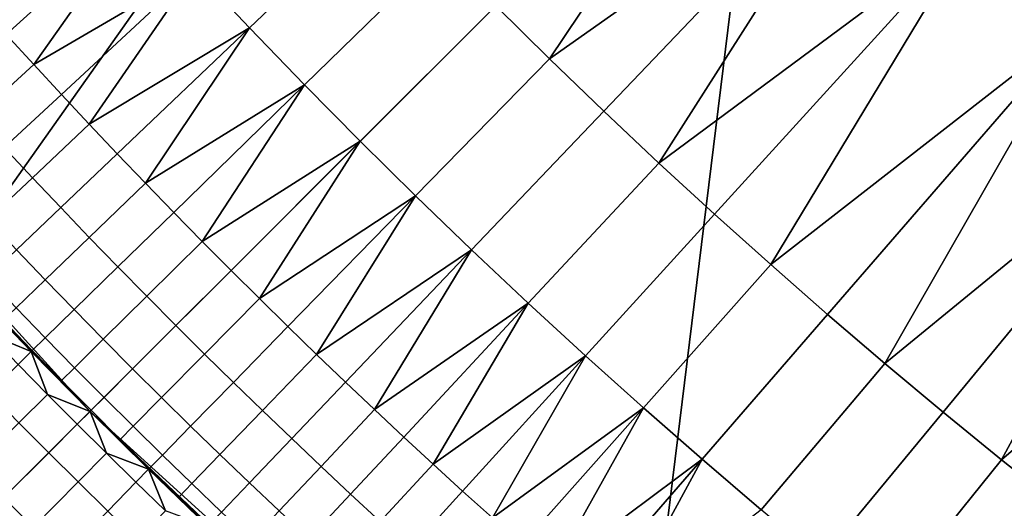
# Model space of a CAD drawing. Extents: x -878 to -278, y -82 to 608.
# Drawn here: x -820 to -816, y 408 to 410 of the extents above; entities that cross this region are included whole.
import ezdxf

# ---------------------------------------------------------------- set-up
doc = ezdxf.new("R2010")
doc.units = 0
doc.header["$MEASUREMENT"] = 0
doc.layers.add('Standard', color=7, linetype='Continuous')

msp = doc.modelspace()

# ---------------------------------------------------------------- linework, layer by layer
at = {"layer": 'Standard'}
for points in [[(-807.388, 420.5589, -769.8127), (-808.6835, 422.1348, -769.8127), (-824.0837, 411.8013, -774.5865), (-820.5057, 407.4487, -774.5865)], [(-805.8406, 419.283, -769.8127), (-807.388, 420.5589, -769.8127), (-820.5057, 407.4487, -774.5865), (-816.232, 403.9248, -774.5865)], [(-804.023, 418.2968, -769.8127), (-805.8406, 419.283, -769.8127), (-816.232, 403.9248, -774.5865), (-811.212, 401.201, -774.5865)], [(-816.2184, 414.319, -922.0825), (-828.786, 415.0419, -918.2269), (-822.4558, 405.4997, -918.1309)], [(-822.4558, 405.4997, -918.1309), (-817.7768, 401.6416, -918.1309), (-816.2184, 414.319, -922.0825)], [(-817.7768, 401.6416, -918.1309), (-812.2807, 398.6595, -918.1309), (-816.2184, 414.319, -922.0825)], [(-812.2807, 398.6595, -918.1309), (-806.2941, 396.811, -918.1309), (-816.2184, 414.319, -922.0825)], [(-806.2941, 396.811, -918.1309), (-799.9427, 396.1707, -918.1309), (-816.2184, 414.319, -922.0825)], [(-790.0837, 414.1124, -923.1841), (-816.2184, 414.319, -922.0825), (-799.9427, 396.1707, -918.1309)], [(-825.0342, 414.0008, -923.7793), (-812.0684, 413.4273, -926.8381), (-818.1193, 401.1353, -922.2444)], [(-818.1193, 401.1353, -922.2444), (-822.8882, 405.0676, -922.2444), (-825.0342, 414.0008, -923.7793)], [(-812.5176, 398.096, -922.2444), (-818.1193, 401.1353, -922.2444), (-812.0684, 413.4273, -926.8381)], [(-815.3353, 410.2421, -776.8423), (-815.7547, 410.6137, -776.8423), (-813.4989, 413.0941, -775.8368)], [(-817.4274, 410.1039, -777.3536), (-817.6395, 410.3133, -777.3536), (-816.5659, 411.3863, -776.8423)], [(-816.5659, 411.3863, -776.8423), (-816.165, 410.9952, -776.8423), (-817.4274, 410.1039, -777.3536)], [(-816.165, 410.9952, -776.8423), (-817.2127, 409.8969, -777.3536), (-817.4274, 410.1039, -777.3536)], [(-816.9955, 409.6926, -777.3536), (-817.2127, 409.8969, -777.3536), (-816.165, 410.9952, -776.8423)], [(-816.165, 410.9952, -776.8423), (-815.7547, 410.6137, -776.8423), (-816.9955, 409.6926, -777.3536)], [(-818.6113, 410.2266, -777.6216), (-818.8257, 410.4544, -777.6216), (-818.2719, 410.969, -777.3536), (-818.0638, 410.7479, -777.3536)], [(-818.3942, 410.0014, -777.6216), (-818.6113, 410.2266, -777.6216), (-818.0638, 410.7479, -777.3536), (-817.853, 410.5293, -777.3536)], [(-821.0197, 410.6737, -794.4636), (-819.2409, 408.7128, -794.4636), (-820.1544, 409.6717, -801.1975)], [(-819.2409, 408.7128, -794.4636), (-821.0197, 410.6737, -794.4636), (-820.1544, 409.6717, -787.7297)], [(-819.0372, 410.6848, -777.6216), (-819.5717, 410.2002, -777.9807), (-819.6793, 410.3195, -777.9807)], [(-819.4633, 410.0814, -777.9807), (-819.5717, 410.2002, -777.9807), (-819.0372, 410.6848, -777.6216)], [(-819.0372, 410.6848, -777.6216), (-818.8257, 410.4544, -777.6216), (-819.4633, 410.0814, -777.9807)], [(-815.7547, 410.6137, -776.8423), (-816.7759, 409.4908, -777.3536), (-816.9955, 409.6926, -777.3536)], [(-816.5539, 409.2917, -777.3536), (-816.7759, 409.4908, -777.3536), (-815.7547, 410.6137, -776.8423)], [(-815.7547, 410.6137, -776.8423), (-815.3353, 410.2421, -776.8423), (-816.5539, 409.2917, -777.3536)], [(-818.1742, 409.7789, -777.6216), (-818.3942, 410.0014, -777.6216), (-817.853, 410.5293, -777.3536), (-817.6395, 410.3133, -777.3536)], [(-818.8257, 410.4544, -777.6216), (-819.3542, 409.9633, -777.9807), (-819.4633, 410.0814, -777.9807)], [(-819.2443, 409.8459, -777.9807), (-819.3542, 409.9633, -777.9807), (-818.8257, 410.4544, -777.6216)], [(-818.8257, 410.4544, -777.6216), (-818.6113, 410.2266, -777.6216), (-819.2443, 409.8459, -777.9807)], [(-817.9557, 409.5631, -777.6216), (-818.1742, 409.7789, -777.6216), (-817.6395, 410.3133, -777.3536), (-817.4274, 410.1039, -777.3536)], [(-815.3353, 410.2421, -776.8423), (-816.3294, 409.0952, -777.3536), (-816.5539, 409.2917, -777.3536)], [(-816.1027, 408.9013, -777.3536), (-816.3294, 409.0952, -777.3536), (-815.3353, 410.2421, -776.8423)], [(-815.3353, 410.2421, -776.8423), (-814.907, 409.8804, -776.8423), (-816.1027, 408.9013, -777.3536)], [(-818.6113, 410.2266, -777.6216), (-819.1338, 409.7292, -777.9807), (-819.2443, 409.8459, -777.9807)], [(-819.0225, 409.6131, -777.9807), (-819.1338, 409.7292, -777.9807), (-818.6113, 410.2266, -777.6216)], [(-818.6113, 410.2266, -777.6216), (-818.3942, 410.0014, -777.6216), (-819.0225, 409.6131, -777.9807)], [(-819.69, 409.8733, -778.272), (-819.7996, 409.9934, -778.272), (-819.5717, 410.2002, -777.9807), (-819.4633, 410.0814, -777.9807)], [(-817.7346, 409.3499, -777.6216), (-817.9557, 409.5631, -777.6216), (-817.4274, 410.1039, -777.3536), (-817.2127, 409.8969, -777.3536)], [(-819.5797, 409.7538, -778.272), (-819.69, 409.8733, -778.272), (-819.4633, 410.0814, -777.9807), (-819.3542, 409.9633, -777.9807)], [(-818.3942, 410.0014, -777.6216), (-818.9106, 409.4977, -777.9807), (-819.0225, 409.6131, -777.9807)], [(-818.7979, 409.3829, -777.9807), (-818.9106, 409.4977, -777.9807), (-818.3942, 410.0014, -777.6216)], [(-818.3942, 410.0014, -777.6216), (-818.1742, 409.7789, -777.6216), (-818.7979, 409.3829, -777.9807)], [(-819.4686, 409.635, -778.272), (-819.5797, 409.7538, -778.272), (-819.3542, 409.9633, -777.9807), (-819.2443, 409.8459, -777.9807)], [(-817.5108, 409.1394, -777.6216), (-817.7346, 409.3499, -777.6216), (-817.2127, 409.8969, -777.3536), (-816.9955, 409.6926, -777.3536)], [(-814.907, 409.8804, -776.8423), (-815.8735, 408.7101, -777.3536), (-816.1027, 408.9013, -777.3536)], [(-815.6421, 408.5217, -777.3536), (-815.8735, 408.7101, -777.3536), (-814.907, 409.8804, -776.8423)], [(-814.907, 409.8804, -776.8423), (-814.4702, 409.5289, -776.8423), (-815.6421, 408.5217, -777.3536)], [(-819.3568, 409.5169, -778.272), (-819.4686, 409.635, -778.272), (-819.2443, 409.8459, -777.9807), (-819.1338, 409.7292, -777.9807)], [(-818.1742, 409.7789, -777.6216), (-818.6844, 409.2689, -777.9807), (-818.7979, 409.3829, -777.9807)], [(-818.5725, 409.1577, -777.9807), (-818.6844, 409.2689, -777.9807), (-818.1742, 409.7789, -777.6216)], [(-818.1742, 409.7789, -777.6216), (-817.9557, 409.5631, -777.6216), (-818.5725, 409.1577, -777.9807)], [(-819.6445, 409.4695, -778.6255), (-819.7566, 409.5894, -778.6255), (-819.5797, 409.7538, -778.272), (-819.4686, 409.635, -778.272)], [(-819.2441, 409.3995, -778.272), (-819.3568, 409.5169, -778.272), (-819.1338, 409.7292, -777.9807), (-819.0225, 409.6131, -777.9807)], [(-819.2409, 408.7128, -787.7297), (-820.1544, 409.6717, -787.7297), (-819.7036, 409.1867, -784.4023)], [(-819.2409, 408.7128, -794.4636), (-819.2409, 408.7128, -801.1975), (-820.1544, 409.6717, -801.1975)], [(-820.1544, 409.6717, -787.7297), (-819.2409, 408.7128, -787.7297), (-819.2409, 408.7128, -794.4636)], [(-820.1544, 409.6717, -804.628), (-819.2409, 408.7128, -804.628), (-819.7036, 409.1867, -808.0585)], [(-819.2409, 408.7128, -804.628), (-820.1544, 409.6717, -804.628), (-820.1544, 409.6717, -801.1975), (-819.2409, 408.7128, -801.1975)], [(-817.2845, 408.9315, -777.6216), (-817.5108, 409.1394, -777.6216), (-816.9955, 409.6926, -777.3536), (-816.7759, 409.4908, -777.3536)], [(-819.5317, 409.3504, -778.6255), (-819.6445, 409.4695, -778.6255), (-819.4686, 409.635, -778.272), (-819.3568, 409.5169, -778.272)], [(-819.1309, 409.2827, -778.272), (-819.2441, 409.3995, -778.272), (-819.0225, 409.6131, -777.9807), (-818.9106, 409.4977, -777.9807)], [(-817.9557, 409.5631, -777.6216), (-818.4598, 409.0471, -777.9807), (-818.5725, 409.1577, -777.9807)], [(-818.3465, 408.9372, -777.9807), (-818.4598, 409.0471, -777.9807), (-817.9557, 409.5631, -777.6216)], [(-817.9557, 409.5631, -777.6216), (-817.7346, 409.3499, -777.6216), (-818.3465, 408.9372, -777.9807)], [(-819.4181, 409.2319, -778.6255), (-819.5317, 409.3504, -778.6255), (-819.3568, 409.5169, -778.272), (-819.2441, 409.3995, -778.272)], [(-814.4702, 409.5289, -776.8423), (-815.4084, 408.336, -777.3536), (-815.6421, 408.5217, -777.3536)], [(-819.0169, 409.1667, -778.272), (-819.1309, 409.2827, -778.272), (-818.9106, 409.4977, -777.9807), (-818.7979, 409.3829, -777.9807)], [(-817.0558, 408.7264, -777.6216), (-817.2845, 408.9315, -777.6216), (-816.7759, 409.4908, -777.3536), (-816.5539, 409.2917, -777.3536)], [(-819.3038, 409.1141, -778.6255), (-819.4181, 409.2319, -778.6255), (-819.2441, 409.3995, -778.272), (-819.1309, 409.2827, -778.272)], [(-819.5328, 409.1214, -779.0172), (-819.647, 409.2406, -779.0172), (-819.5317, 409.3504, -778.6255), (-819.4181, 409.2319, -778.6255)], [(-818.9022, 409.0513, -778.272), (-819.0169, 409.1667, -778.272), (-818.7979, 409.3829, -777.9807), (-818.6844, 409.2689, -777.9807)], [(-817.7346, 409.3499, -777.6216), (-818.2325, 408.828, -777.9807), (-818.3465, 408.9372, -777.9807)], [(-818.1179, 408.7194, -777.9807), (-818.2325, 408.828, -777.9807), (-817.7346, 409.3499, -777.6216)], [(-817.7346, 409.3499, -777.6216), (-817.5108, 409.1394, -777.6216), (-818.1179, 408.7194, -777.9807)], [(-819.1888, 408.997, -778.6255), (-819.3038, 409.1141, -778.6255), (-819.1309, 409.2827, -778.272), (-819.0169, 409.1667, -778.272)], [(-818.7889, 408.9388, -778.272), (-818.9022, 409.0513, -778.272), (-818.6844, 409.2689, -777.9807), (-818.5725, 409.1577, -777.9807)], [(-816.8246, 408.524, -777.6216), (-817.0558, 408.7264, -777.6216), (-816.5539, 409.2917, -777.3536), (-816.3294, 409.0952, -777.3536)], [(-819.4178, 409.0029, -779.0172), (-819.5328, 409.1214, -779.0172), (-819.4181, 409.2319, -778.6255), (-819.3038, 409.1141, -778.6255)], [(-819.7036, 409.1867, -784.4023), (-819.2409, 408.7128, -784.4023), (-819.2409, 408.7128, -787.7297)], [(-819.2409, 408.7128, -784.4023), (-819.7036, 409.1867, -784.4023), (-819.7036, 409.1867, -782.7385), (-819.2409, 408.7128, -782.7385)], [(-819.7036, 409.1867, -782.7385), (-819.7036, 409.1867, -781.0748), (-819.4737, 408.9484, -781.0748)], [(-819.2409, 408.7128, -782.7385), (-819.7036, 409.1867, -782.7385), (-819.4737, 408.9484, -781.0748)], [(-819.4737, 408.9484, -781.0748), (-819.7036, 409.1867, -781.0748), (-819.7036, 409.1867, -780.2429), (-819.4737, 408.9484, -780.2429)], [(-819.4737, 408.9484, -780.2429), (-819.7036, 409.1867, -780.2429), (-819.5849, 409.0712, -779.4192)], [(-819.7036, 409.1867, -811.489), (-819.4737, 408.9484, -811.489), (-819.6407, 409.0174, -812.3089)], [(-819.4737, 408.9484, -811.489), (-819.7036, 409.1867, -811.489), (-819.7036, 409.1867, -809.7737)], [(-819.7036, 409.1867, -809.7737), (-819.2409, 408.7128, -809.7737), (-819.4737, 408.9484, -811.489)], [(-819.2409, 408.7128, -809.7737), (-819.7036, 409.1867, -809.7737), (-819.7036, 409.1867, -808.0585), (-819.2409, 408.7128, -808.0585)], [(-819.2409, 408.7128, -804.628), (-819.2409, 408.7128, -808.0585), (-819.7036, 409.1867, -808.0585)], [(-819.073, 408.8806, -778.6255), (-819.1888, 408.997, -778.6255), (-819.0169, 409.1667, -778.272), (-818.9022, 409.0513, -778.272)], [(-818.6749, 408.8269, -778.272), (-818.7889, 408.9388, -778.272), (-818.5725, 409.1577, -777.9807), (-818.4598, 409.0471, -777.9807)], [(-819.4696, 408.9524, -779.4192), (-819.5849, 409.0712, -779.4192), (-819.5328, 409.1214, -779.0172), (-819.4178, 409.0029, -779.0172)], [(-819.3021, 408.8851, -779.0172), (-819.4178, 409.0029, -779.0172), (-819.3038, 409.1141, -778.6255), (-819.1888, 408.997, -778.6255)], [(-817.5108, 409.1394, -777.6216), (-818.0025, 408.6115, -777.9807), (-818.1179, 408.7194, -777.9807)], [(-817.8865, 408.5044, -777.9807), (-818.0025, 408.6115, -777.9807), (-817.5108, 409.1394, -777.6216)], [(-817.5108, 409.1394, -777.6216), (-817.2845, 408.9315, -777.6216), (-817.8865, 408.5044, -777.9807)], [(-816.5909, 408.3242, -777.6216), (-816.8246, 408.524, -777.6216), (-816.3294, 409.0952, -777.3536), (-816.1027, 408.9013, -777.3536)], [(-819.5849, 409.0712, -779.4192), (-819.4696, 408.9524, -779.4192), (-819.4737, 408.9484, -780.2429)], [(-818.9587, 408.7671, -778.6255), (-819.073, 408.8806, -778.6255), (-818.9022, 409.0513, -778.272), (-818.7889, 408.9388, -778.272)], [(-818.5602, 408.7158, -778.272), (-818.6749, 408.8269, -778.272), (-818.4598, 409.0471, -777.9807), (-818.3465, 408.9372, -777.9807)], [(-819.4737, 408.9484, -811.489), (-819.5251, 408.8982, -812.3089), (-819.6407, 409.0174, -812.3089)], [(-819.3536, 408.8343, -779.4192), (-819.4696, 408.9524, -779.4192), (-819.4178, 409.0029, -779.0172), (-819.3021, 408.8851, -779.0172)], [(-819.1857, 408.768, -779.0172), (-819.3021, 408.8851, -779.0172), (-819.1888, 408.997, -778.6255), (-819.073, 408.8806, -778.6255)], [(-819.4088, 408.7798, -812.3089), (-819.5251, 408.8982, -812.3089), (-819.4737, 408.9484, -811.489)], [(-819.4737, 408.9484, -780.2429), (-819.4696, 408.9524, -779.4192), (-819.3536, 408.8343, -779.4192)], [(-819.4737, 408.9484, -781.0748), (-819.2409, 408.7128, -781.0748), (-819.2409, 408.7128, -782.7385)], [(-819.2409, 408.7128, -781.0748), (-819.4737, 408.9484, -781.0748), (-819.4737, 408.9484, -780.2429), (-819.2409, 408.7128, -780.2429)], [(-819.2409, 408.7128, -780.2429), (-819.4737, 408.9484, -780.2429), (-819.3536, 408.8343, -779.4192)], [(-819.4737, 408.9484, -811.489), (-819.2409, 408.7128, -811.489), (-819.4088, 408.7798, -812.3089)], [(-819.2409, 408.7128, -809.7737), (-819.2409, 408.7128, -811.489), (-819.4737, 408.9484, -811.489)], [(-818.8437, 408.6542, -778.6255), (-818.9587, 408.7671, -778.6255), (-818.7889, 408.9388, -778.272), (-818.6749, 408.8269, -778.272)], [(-818.4449, 408.6053, -778.272), (-818.5602, 408.7158, -778.272), (-818.3465, 408.9372, -777.9807), (-818.2325, 408.828, -777.9807)], [(-817.2845, 408.9315, -777.6216), (-817.7699, 408.3979, -777.9807), (-817.8865, 408.5044, -777.9807)], [(-817.6526, 408.2921, -777.9807), (-817.7699, 408.3979, -777.9807), (-817.2845, 408.9315, -777.6216)], [(-817.2845, 408.9315, -777.6216), (-817.0558, 408.7264, -777.6216), (-817.6526, 408.2921, -777.9807)], [(-819.522, 408.6679, -812.7109), (-819.639, 408.7871, -812.7109), (-819.5251, 408.8982, -812.3089), (-819.4088, 408.7798, -812.3089)], [(-819.2368, 408.7169, -779.4192), (-819.3536, 408.8343, -779.4192), (-819.3021, 408.8851, -779.0172), (-819.1857, 408.768, -779.0172)], [(-819.0707, 408.6538, -779.0172), (-819.1857, 408.768, -779.0172), (-819.073, 408.8806, -778.6255), (-818.9587, 408.7671, -778.6255)], [(-816.3549, 408.1273, -777.6216), (-816.5909, 408.3242, -777.6216), (-816.1027, 408.9013, -777.3536), (-815.8735, 408.7101, -777.3536)], [(-819.3536, 408.8343, -779.4192), (-819.2368, 408.7169, -779.4192), (-819.2409, 408.7128, -780.2429)], [(-818.728, 408.542, -778.6255), (-818.8437, 408.6542, -778.6255), (-818.6749, 408.8269, -778.272), (-818.5602, 408.7158, -778.272)], [(-818.3289, 408.4955, -778.272), (-818.4449, 408.6053, -778.272), (-818.2325, 408.828, -777.9807), (-818.1179, 408.7194, -777.9807)], [(-819.4042, 408.5495, -812.7109), (-819.522, 408.6679, -812.7109), (-819.4088, 408.7798, -812.3089), (-819.2917, 408.662, -812.3089)], [(-819.2409, 408.7128, -811.489), (-819.2917, 408.662, -812.3089), (-819.4088, 408.7798, -812.3089)], [(-819.1215, 408.6023, -779.4192), (-819.2368, 408.7169, -779.4192), (-819.1857, 408.768, -779.0172), (-819.0707, 408.6538, -779.0172)], [(-818.955, 408.5403, -779.0172), (-819.0707, 408.6538, -779.0172), (-818.9587, 408.7671, -778.6255), (-818.8437, 408.6542, -778.6255)], [(-817.0558, 408.7264, -777.6216), (-817.5347, 408.187, -777.9807), (-817.6526, 408.2921, -777.9807)], [(-817.4162, 408.0826, -777.9807), (-817.5347, 408.187, -777.9807), (-817.0558, 408.7264, -777.6216)], [(-817.0558, 408.7264, -777.6216), (-816.8246, 408.524, -777.6216), (-817.4162, 408.0826, -777.9807)], [(-819.176, 408.5472, -812.3089), (-819.2917, 408.662, -812.3089), (-819.2409, 408.7128, -811.489)], [(-819.2409, 408.7128, -780.2429), (-819.2368, 408.7169, -779.4192), (-819.1215, 408.6023, -779.4192)], [(-819.2409, 408.7128, -787.7297), (-819.2409, 408.7128, -784.4023), (-818.7755, 408.2588, -784.4023)], [(-818.2992, 407.8159, -787.7297), (-819.2409, 408.7128, -787.7297), (-818.7755, 408.2588, -784.4023)], [(-818.7755, 408.2588, -784.4023), (-819.2409, 408.7128, -784.4023), (-819.2409, 408.7128, -782.7385), (-818.7755, 408.2588, -782.7385)], [(-819.2409, 408.7128, -782.7385), (-819.2409, 408.7128, -781.0748), (-819.0096, 408.4844, -781.0748)], [(-818.7755, 408.2588, -782.7385), (-819.2409, 408.7128, -782.7385), (-819.0096, 408.4844, -781.0748)], [(-819.0096, 408.4844, -781.0748), (-819.2409, 408.7128, -781.0748), (-819.2409, 408.7128, -780.2429), (-819.0096, 408.4844, -780.2429)], [(-819.0096, 408.4844, -780.2429), (-819.2409, 408.7128, -780.2429), (-819.1215, 408.6023, -779.4192)], [(-818.2992, 407.8159, -801.1975), (-819.2409, 408.7128, -801.1975), (-819.2409, 408.7128, -794.4636)], [(-819.2409, 408.7128, -794.4636), (-817.3151, 406.9646, -794.4636), (-818.2992, 407.8159, -801.1975)], [(-819.2409, 408.7128, -794.4636), (-819.2409, 408.7128, -787.7297), (-818.2992, 407.8159, -787.7297)], [(-817.3151, 406.9646, -794.4636), (-819.2409, 408.7128, -794.4636), (-818.2992, 407.8159, -787.7297)], [(-819.2409, 408.7128, -811.489), (-819.0096, 408.4844, -811.489), (-819.176, 408.5472, -812.3089)], [(-819.0096, 408.4844, -811.489), (-819.2409, 408.7128, -811.489), (-819.2409, 408.7128, -809.7737)], [(-819.2409, 408.7128, -809.7737), (-818.7755, 408.2588, -809.7737), (-819.0096, 408.4844, -811.489)], [(-818.7755, 408.2588, -809.7737), (-819.2409, 408.7128, -809.7737), (-819.2409, 408.7128, -808.0585), (-818.7755, 408.2588, -808.0585)], [(-818.7755, 408.2588, -808.0585), (-819.2409, 408.7128, -808.0585), (-819.2409, 408.7128, -804.628)], [(-819.2409, 408.7128, -804.628), (-818.2992, 407.8159, -804.628), (-818.7755, 408.2588, -808.0585)], [(-818.2992, 407.8159, -804.628), (-819.2409, 408.7128, -804.628), (-819.2409, 408.7128, -801.1975), (-818.2992, 407.8159, -801.1975)], [(-818.6116, 408.4305, -778.6255), (-818.728, 408.542, -778.6255), (-818.5602, 408.7158, -778.272), (-818.4449, 408.6053, -778.272)], [(-818.2123, 408.3864, -778.272), (-818.3289, 408.4955, -778.272), (-818.1179, 408.7194, -777.9807), (-818.0025, 408.6115, -777.9807)], [(-816.1165, 407.9331, -777.6216), (-816.3549, 408.1273, -777.6216), (-815.8735, 408.7101, -777.3536), (-815.6421, 408.5217, -777.3536)], [(-819.582, 408.3719, -813.0804), (-819.7009, 408.4914, -813.0804), (-819.522, 408.6679, -812.7109), (-819.4042, 408.5495, -812.7109)], [(-819.288, 408.434, -812.7109), (-819.4042, 408.5495, -812.7109), (-819.2917, 408.662, -812.3089), (-819.176, 408.5472, -812.3089)], [(-819.0056, 408.4885, -779.4192), (-819.1215, 408.6023, -779.4192), (-819.0707, 408.6538, -779.0172), (-818.955, 408.5403, -779.0172)], [(-818.8386, 408.4274, -779.0172), (-818.955, 408.5403, -779.0172), (-818.8437, 408.6542, -778.6255), (-818.728, 408.542, -778.6255)], [(-818.095, 408.2779, -778.272), (-818.2123, 408.3864, -778.272), (-818.0025, 408.6115, -777.9807), (-817.8865, 408.5044, -777.9807)], [(-819.1215, 408.6023, -779.4192), (-819.0056, 408.4885, -779.4192), (-819.0096, 408.4844, -780.2429)], [(-818.4946, 408.3197, -778.6255), (-818.6116, 408.4305, -778.6255), (-818.4449, 408.6053, -778.272), (-818.3289, 408.4955, -778.272)], [(-819.4647, 408.2553, -813.0804), (-819.582, 408.3719, -813.0804), (-819.4042, 408.5495, -812.7109), (-819.288, 408.434, -812.7109)], [(-819.171, 408.3192, -812.7109), (-819.288, 408.434, -812.7109), (-819.176, 408.5472, -812.3089), (-819.0598, 408.433, -812.3089)], [(-819.0096, 408.4844, -811.489), (-819.0598, 408.433, -812.3089), (-819.176, 408.5472, -812.3089)], [(-818.8889, 408.3754, -779.4192), (-819.0056, 408.4885, -779.4192), (-818.955, 408.5403, -779.0172), (-818.8386, 408.4274, -779.0172)], [(-818.7216, 408.3153, -779.0172), (-818.8386, 408.4274, -779.0172), (-818.728, 408.542, -778.6255), (-818.6116, 408.4305, -778.6255)], [(-818.3769, 408.2096, -778.6255), (-818.4946, 408.3197, -778.6255), (-818.3289, 408.4955, -778.272), (-818.2123, 408.3864, -778.272)], [(-817.977, 408.1702, -778.272), (-818.095, 408.2779, -778.272), (-817.8865, 408.5044, -777.9807), (-817.7699, 408.3979, -777.9807)], [(-816.8246, 408.524, -777.6216), (-817.2971, 407.9789, -777.9807), (-817.4162, 408.0826, -777.9807)], [(-817.1772, 407.8759, -777.9807), (-817.2971, 407.9789, -777.9807), (-816.8246, 408.524, -777.6216)], [(-816.8246, 408.524, -777.6216), (-816.5909, 408.3242, -777.6216), (-817.1772, 407.8759, -777.9807)], [(-815.8757, 407.7418, -777.6216), (-816.1165, 407.9331, -777.6216), (-815.6421, 408.5217, -777.3536), (-815.4084, 408.336, -777.3536)], [(-818.9427, 408.3196, -812.3089), (-819.0598, 408.433, -812.3089), (-819.0096, 408.4844, -811.489)], [(-819.0096, 408.4844, -780.2429), (-819.0056, 408.4885, -779.4192), (-818.8889, 408.3754, -779.4192)], [(-819.0096, 408.4844, -781.0748), (-818.7755, 408.2588, -781.0748), (-818.7755, 408.2588, -782.7385)], [(-818.7755, 408.2588, -781.0748), (-819.0096, 408.4844, -781.0748), (-819.0096, 408.4844, -780.2429), (-818.7755, 408.2588, -780.2429)], [(-818.7755, 408.2588, -780.2429), (-819.0096, 408.4844, -780.2429), (-818.8889, 408.3754, -779.4192)], [(-819.0096, 408.4844, -811.489), (-818.7755, 408.2588, -811.489), (-818.9427, 408.3196, -812.3089)], [(-818.7755, 408.2588, -809.7737), (-818.7755, 408.2588, -811.489), (-819.0096, 408.4844, -811.489)], [(-819.3466, 408.1394, -813.0804), (-819.4647, 408.2553, -813.0804), (-819.288, 408.434, -812.7109), (-819.171, 408.3192, -812.7109)], [(-819.0533, 408.2051, -812.7109), (-819.171, 408.3192, -812.7109), (-819.0598, 408.433, -812.3089), (-818.9427, 408.3196, -812.3089)], [(-818.7715, 408.2629, -779.4192), (-818.8889, 408.3754, -779.4192), (-818.8386, 408.4274, -779.0172), (-818.7216, 408.3153, -779.0172)], [(-818.6039, 408.2038, -779.0172), (-818.7216, 408.3153, -779.0172), (-818.6116, 408.4305, -778.6255), (-818.4946, 408.3197, -778.6255)], [(-818.8889, 408.3754, -779.4192), (-818.7715, 408.2629, -779.4192), (-818.7755, 408.2588, -780.2429)], [(-818.2585, 408.1002, -778.6255), (-818.3769, 408.2096, -778.6255), (-818.2123, 408.3864, -778.272), (-818.095, 408.2779, -778.272)], [(-817.8583, 408.0631, -778.272), (-817.977, 408.1702, -778.272), (-817.7699, 408.3979, -777.9807), (-817.6526, 408.2921, -777.9807)], [(-819.6968, 408.0205, -813.3872), (-819.8156, 408.1384, -813.3872), (-819.582, 408.3719, -813.0804), (-819.4647, 408.2553, -813.0804)], [(-815.6328, 407.5533, -777.6216), (-815.8757, 407.7418, -777.6216), (-815.4084, 408.336, -777.3536), (-815.1726, 408.153, -777.3536)]]:
    msp.add_3dface(points, dxfattribs=at)

doc.saveas('drawing.dxf')
